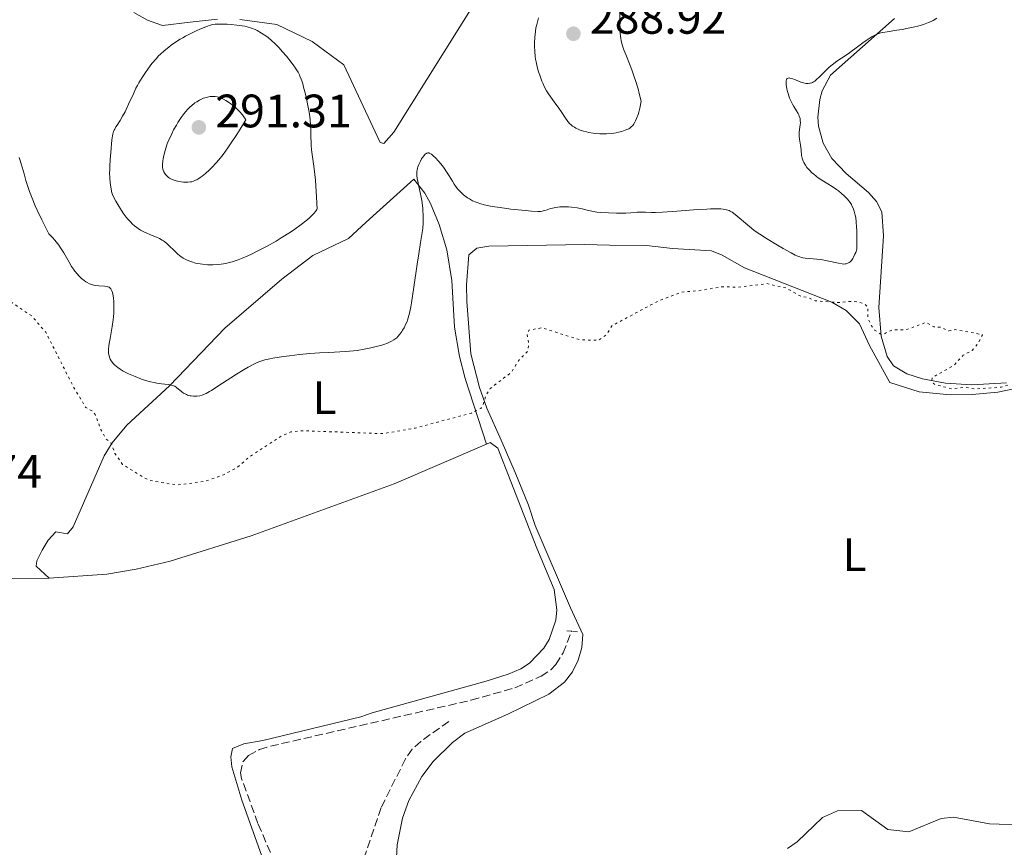
# Model space of a CAD drawing. Units: metres. Extents: x 622182 to 625663, y 4667036 to 4669409.
# Drawn here: x 622651 to 622861, y 4668905 to 4669082 of the extents above; entities that cross this region are included whole.
import ezdxf
from ezdxf.enums import TextEntityAlignment as Align

# ---------------------------------------------------------------- set-up
doc = ezdxf.new("R2010")
doc.units = ezdxf.units.M
doc.header["$MEASUREMENT"] = 0
for name, pattern in [('DGN Style 2', [1.739922, 1.043953, -0.695969]), ('DGN Style 3', [2.435891, 1.739922, -0.695969]), ('DGN Style 5', [1.217945, 0.521977, -0.695969])]:
    doc.linetypes.add(name, pattern=pattern)
for name, color, linetype, lineweight in [('Barranco lineal', 142, 'DGN Style 3', 13), ('Cota de punto acotado terreno', 7, 'Continuous', 0), ('Curva de nivel auxiliar', 30, 'DGN Style 5', 0), ('Curva de nivel intermedia', 30, 'Continuous', 0), ('Etiqueta de uso rústico', 92, 'Continuous', 0), ('Línea de cambio de uso (parcela vista)', 92, 'Continuous', 0), ('Pontón-alcantarilla (pasos de agua)', 1, 'DGN Style 2', 0), ('Punto acotado terreno (símbolo)', 7, 'Continuous', 0)]:
    doc.layers.add(name, color=color, linetype=linetype, lineweight=lineweight)
doc.styles.add('Style-Arial', font='arial.ttf')

# ---------------------------------------------------------------- blocks, each defined once
blk = doc.blocks.new('5PATER')
at = {"layer": 'Punto acotado terreno (símbolo)', "linetype": 'Continuous', "lineweight": 0}
h = blk.add_hatch(color=51, dxfattribs=at)
edge = h.paths.add_edge_path()
edge.add_ellipse((0, 0), major_axis=(-0.11, -0.111), ratio=0.999422, start_angle=0, end_angle=360)

msp = doc.modelspace()

# ---------------------------------------------------------------- linework, layer by layer
at = {"layer": 'Barranco lineal', "color": 142, "linetype": 'DGN Style 3', "lineweight": 13}
for points in [[(622718.51, 4668861.85, 275.01), (622712.11, 4668885.43, 275.81), (622709.32, 4668892.77, 276.11), (622701.85, 4668910.19, 276.53), (622698.34, 4668919.78, 276.77), (622698.12, 4668920.96, 276.77), (622698.67, 4668923.43, 276.77), (622699.82, 4668924.73, 276.77), (622702.17, 4668925.97, 276.72), (622704.53, 4668926.69, 276.62), (622747.41, 4668936.52, 276.53), (622756.73, 4668939.15, 276.64), (622762.31, 4668941.62, 276.84), (622764.39, 4668943.03, 276.93), (622765.47, 4668944.15, 277.01), (622767.01, 4668946.6, 277.23), (622768.86, 4668951.23, 277.01)], [(622742.63, 4668931.95, 276.29), (622736.6, 4668927.71, 276.53), (622734.8, 4668926.03, 276.54), (622733.36, 4668923.97, 276.45), (622728.14, 4668913.56, 276.12), (622724.61, 4668903.15, 276.05), (622725.24, 4668898.86, 276.05), (622728.35, 4668891.74, 276.05), (622727.04, 4668887.78, 275.81), (622729.46, 4668884.28, 275.81), (622730.25, 4668881.9, 275.81), (622730.95, 4668876.69, 275.82), (622734.7, 4668863.4, 275.01)]]:
    msp.add_polyline3d(points, dxfattribs=at)
at = {"layer": 'Curva de nivel auxiliar', "color": 30, "linetype": 'DGN Style 5', "lineweight": 0, "elevation": 277.5, "flags": 128}
msp.add_lwpolyline([(622564.67, 4669017.42), (622569.07, 4669017.13), (622581.71, 4669017.51), (622593.46, 4669016.9), (622598.51, 4669017.48), (622601.5, 4669018.45), (622605.81, 4669020.58), (622608.6, 4669022.47), (622610.79, 4669024.59), (622614.4, 4669027.18), (622621.26, 4669031.34), (622624.21, 4669032.31), (622626.55, 4669032.53), (622627.74, 4669031.76), (622629.45, 4669028.77), (622630.48, 4669027.92), (622632.18, 4669027.27), (622634.54, 4669027.15), (622635.84, 4669026.73), (622637.45, 4669025.81), (622639.5, 4669023.99), (622641.83, 4669022.69), (622645.33, 4669022.55), (622648.85, 4669021.75), (622653.56, 4669018.55), (622656.52, 4669015.12), (622662.45, 4669003.43), (622665.06, 4668999.02), (622666.54, 4668998.22), (622667.11, 4668997.52), (622668.32, 4668994.27), (622669.36, 4668992.35), (622670.57, 4668991.33), (622671.3, 4668989.24), (622672.89, 4668986.89), (622678.49, 4668983.49), (622684.64, 4668982.46), (622690.63, 4668983.29), (622694.49, 4668984.66), (622697.47, 4668986.29), (622699.98, 4668988.47), (622707.04, 4668993.05), (622708.88, 4668993.81), (622711.06, 4668994.08), (622728.53, 4668993.45), (622735.39, 4668994.63), (622747.46, 4668997.85), (622749.43, 4668998.84), (622749.9, 4668999.46), (622750.47, 4669001.51), (622751.46, 4669003.08), (622755.96, 4669006.55), (622757.5, 4669009.03), (622759.43, 4669011.06), (622759.69, 4669012.36), (622759.36, 4669014.65), (622759.71, 4669015.56), (622762.51, 4669016.06), (622770.51, 4669013.5), (622774.54, 4669013.37), (622776.13, 4669014.45), (622777.5, 4669016.52), (622787.48, 4669021.85), (622792.39, 4669023.7), (622795.98, 4669023.97), (622800.91, 4669024.84), (622804.39, 4669024.7), (622810.53, 4669025.5), (622814.6, 4669024.57), (622817.84, 4669022.76), (622819.45, 4669022.49), (622820.89, 4669021.83), (622825.68, 4669021.44), (622828.85, 4669021.73), (622831.2, 4669021.29), (622832.14, 4669020.51), (622832.12, 4669018.07), (622832.86, 4669016.46), (622833.56, 4669015.54), (622834.86, 4669014.72), (622835.46, 4669014.71), (622837.38, 4669015.63), (622840.41, 4669015.66), (622844.53, 4669017.23), (622846.22, 4669016.25), (622847.55, 4669016.21), (622849.4, 4669015.41), (622850.81, 4669015.68), (622856.6, 4669014.58), (622855.64, 4669012.7), (622854.41, 4669011.24), (622852.49, 4669010.18), (622850.42, 4669008), (622845.85, 4669005.43), (622845.76, 4669004.47), (622846.49, 4669003.91), (622850.03, 4669003.04), (622852.63, 4669003.36), (622855, 4669003), (622860.58, 4669003.36), (622862.42, 4669003.9)], dxfattribs=at)
at = {"layer": 'Curva de nivel intermedia', "color": 30, "linetype": 'Continuous', "lineweight": 0, "flags": 128}
for points, elevation in [([(622761.79, 4669082.3), (622761.52, 4669081.44), (622761.31, 4669080.57), (622761.22, 4669080.11), (622761.1, 4669079.37), (622760.97, 4669078.13), (622760.91, 4669076.86), (622760.91, 4669076.18)], 285), ([(622770.68, 4669058.3), (622771.35, 4669058.07), (622772.04, 4669057.88), (622772.5, 4669057.77), (622773.42, 4669057.61), (622773.91, 4669057.55), (622774.85, 4669057.48), (622775.73, 4669057.47), (622776.29, 4669057.49), (622777.35, 4669057.58), (622778.35, 4669057.73), (622778.83, 4669057.83), (622779.55, 4669058.01), (622780.26, 4669058.24), (622780.61, 4669058.38), (622781.03, 4669058.58), (622781.25, 4669058.71), (622781.56, 4669058.95), (622781.88, 4669059.27), (622782.04, 4669059.47), (622782.35, 4669059.97), (622782.5, 4669060.27), (622782.72, 4669060.79), (622783.02, 4669061.64), (622783.17, 4669062.14), (622783.38, 4669062.98), (622783.69, 4669064.49), (622783.3, 4669066.1), (622783.03, 4669067.09), (622782.49, 4669068.88), (622782.23, 4669069.69), (622781.71, 4669071.15), (622781.22, 4669072.41), (622780.39, 4669074.4), (622779.98, 4669075.43), (622779.82, 4669075.88), (622779.62, 4669076.5), (622779.41, 4669077.41), (622779.33, 4669077.88), (622779.22, 4669078.95), (622779.13, 4669080.71), (622779.11, 4669081.7), (622779.12, 4669083.25)], 285), ([(622699.05, 4669080.46), (622698.5, 4669080.55), (622697.32, 4669080.72), (622696.09, 4669080.83), (622695.29, 4669080.89), (622693.89, 4669080.94), (622693.08, 4669080.94), (622692.73, 4669080.92), (622692.1, 4669080.82), (622691.68, 4669080.72), (622691.39, 4669080.62), (622690.71, 4669080.37), (622689.42, 4669079.83), (622688.68, 4669079.5), (622687.51, 4669078.94), (622686.34, 4669078.33), (622685.78, 4669078.02), (622685.24, 4669077.7), (622684.23, 4669077.06), (622683.33, 4669076.42), (622682.78, 4669076.01), (622681.81, 4669075.22), (622681, 4669074.49), (622680.63, 4669074.13), (622680.09, 4669073.54), (622679.21, 4669072.49), (622678.31, 4669071.29), (622677.83, 4669070.62), (622677.11, 4669069.53), (622676.42, 4669068.39), (622676.09, 4669067.8), (622675.79, 4669067.22), (622675.23, 4669066.05), (622674.22, 4669063.79), (622673.72, 4669062.72), (622673.45, 4669062.21), (622672.91, 4669061.24), (622672.38, 4669060.36), (622671.76, 4669059.37), (622671.5, 4669058.96), (622671.24, 4669058.5), (622671.13, 4669058.29), (622671, 4669057.97), (622670.85, 4669057.41), (622670.79, 4669057.07), (622670.67, 4669056.18), (622670.4, 4669053.52), (622670.29, 4669051.98), (622670.2, 4669050.48), (622670.18, 4669049.78), (622670.17, 4669049.14), (622670.19, 4669048.03), (622670.26, 4669047.1), (622670.32, 4669046.56), (622670.48, 4669045.66), (622670.67, 4669044.92), (622670.79, 4669044.56), (622671.01, 4669044.02), (622671.5, 4669043.08), (622672.11, 4669042.03)], 285), ([(622672.11, 4669042.03), (622672.48, 4669041.45), (622673.08, 4669040.57), (622673.73, 4669039.7), (622674.07, 4669039.28), (622674.68, 4669038.61), (622674.99, 4669038.29), (622675.48, 4669037.86), (622675.98, 4669037.46), (622676.24, 4669037.27), (622676.78, 4669036.92), (622677.06, 4669036.76), (622677.5, 4669036.53), (622677.95, 4669036.32), (622678.9, 4669035.92), (622680.17, 4669035.4), (622680.79, 4669035.12), (622681.37, 4669034.8), (622681.64, 4669034.63), (622682.03, 4669034.35), (622682.28, 4669034.15), (622682.75, 4669033.73), (622684.06, 4669032.39), (622684.74, 4669031.76), (622685.1, 4669031.47), (622685.35, 4669031.29), (622685.87, 4669030.96), (622686.14, 4669030.8), (622686.7, 4669030.52), (622687.29, 4669030.27), (622687.7, 4669030.13), (622688.54, 4669029.89), (622689.03, 4669029.78), (622690.03, 4669029.62), (622691.06, 4669029.53), (622691.75, 4669029.51), (622692.21, 4669029.51), (622693.12, 4669029.56), (622694.02, 4669029.65), (622694.47, 4669029.71), (622695.18, 4669029.85), (622696.31, 4669030.15), (622697.59, 4669030.58), (622698.3, 4669030.86), (622699.71, 4669031.46), (622700.47, 4669031.81), (622701.69, 4669032.39), (622703.65, 4669033.41), (622705.73, 4669034.59), (622706.81, 4669035.24), (622708.76, 4669036.48), (622709.71, 4669037.12), (622711.07, 4669038.1), (622712.29, 4669039.07), (622712.84, 4669039.55), (622713.48, 4669040.16), (622713.76, 4669040.46), (622714.12, 4669040.89), (622714.41, 4669041.29), (622714.52, 4669041.49), (622714.38, 4669043.93), (622714.11, 4669047.6), (622713.87, 4669049.98), (622713.73, 4669051.06), (622713.5, 4669052.59), (622713.31, 4669054.08), (622713.23, 4669055.04), (622713.2, 4669055.65), (622713.16, 4669056.82), (622713.13, 4669058.46), (622713.09, 4669059.39), (622712.98, 4669060.49), (622712.9, 4669061.14), (622712.75, 4669062.1), (622712.34, 4669064.26), (622711.98, 4669065.93), (622711.59, 4669067.48), (622711.4, 4669068.16), (622711.21, 4669068.78), (622711.08, 4669069.14), (622710.82, 4669069.8), (622710.69, 4669070.1), (622710.41, 4669070.65), (622710.1, 4669071.17), (622709.88, 4669071.51), (622709.37, 4669072.22), (622708.45, 4669073.41), (622707.93, 4669074.05), (622707.12, 4669075), (622706.3, 4669075.92), (622705.9, 4669076.34), (622705.5, 4669076.73), (622704.73, 4669077.44), (622704, 4669078.04), (622703.52, 4669078.4), (622702.61, 4669079.02), (622701.7, 4669079.55), (622701.23, 4669079.78), (622700.45, 4669080.09), (622699.56, 4669080.34), (622699.05, 4669080.46)], 285), ([(622829.64, 4669075.84), (622831.05, 4669076.91), (622831.72, 4669077.42), (622832.6, 4669078.01), (622833.04, 4669078.27), (622833.73, 4669078.62), (622834.48, 4669078.91), (622834.88, 4669079.03), (622835.31, 4669079.14), (622836.25, 4669079.31), (622838.31, 4669079.6), (622839.41, 4669079.77), (622841.07, 4669080.1), (622842.13, 4669080.35), (622842.79, 4669080.52), (622843.98, 4669080.87), (622845.04, 4669081.25), (622845.65, 4669081.51), (622846.04, 4669081.7), (622846.87, 4669082.16)], 280), ([(622760.91, 4669076.18), (622760.96, 4669075.11), (622761.06, 4669074.01), (622761.14, 4669073.46), (622761.24, 4669072.9), (622761.49, 4669071.8), (622761.79, 4669070.73), (622762.02, 4669070.04), (622762.5, 4669068.75), (622762.69, 4669068.3), (622763.08, 4669067.47), (622763.49, 4669066.7), (622763.78, 4669066.22), (622764.38, 4669065.3), (622765.13, 4669064.31), (622766.14, 4669062.98), (622766.62, 4669062.29), (622767.54, 4669060.82), (622767.88, 4669060.34), (622768.06, 4669060.11), (622768.46, 4669059.66), (622768.68, 4669059.45), (622769.04, 4669059.16), (622769.44, 4669058.89), (622769.73, 4669058.73), (622770.35, 4669058.43), (622770.68, 4669058.3)], 285), ([(622828.13, 4669030.03), (622828.3, 4669030.17), (622828.58, 4669030.45), (622828.87, 4669030.86), (622829.02, 4669031.12), (622829.35, 4669031.77), (622829.52, 4669032.16), (622829.79, 4669032.86), (622829.79, 4669034.42), (622829.73, 4669036.89), (622829.7, 4669037.56), (622829.62, 4669038.68), (622829.51, 4669039.59), (622829.42, 4669040.09), (622829.35, 4669040.39), (622829.2, 4669040.94), (622829.06, 4669041.37), (622828.95, 4669041.64), (622828.72, 4669042.13), (622828.59, 4669042.37), (622828.31, 4669042.81), (622828.01, 4669043.22), (622827.8, 4669043.48), (622827.34, 4669043.98), (622827.07, 4669044.25), (622826.48, 4669044.77), (622825.85, 4669045.28), (622825.41, 4669045.6), (622824.49, 4669046.22), (622822.26, 4669047.58), (622821.51, 4669048.09), (622821.13, 4669048.37), (622820.48, 4669048.91), (622820.16, 4669049.19), (622819.71, 4669049.64), (622819.11, 4669050.32), (622818.76, 4669050.78), (622818.62, 4669051.01), (622818.42, 4669051.34), (622818.27, 4669051.66), (622818.19, 4669051.87), (622818.07, 4669052.28), (622817.97, 4669052.88), (622817.86, 4669054.1), (622817.72, 4669055.07), (622817.5, 4669056.36), (622817.44, 4669056.98), (622817.43, 4669057.27), (622817.45, 4669057.82), (622817.51, 4669058.34), (622817.6, 4669058.99), (622817.64, 4669059.31), (622817.69, 4669059.94), (622817.68, 4669060.25), (622817.62, 4669060.74), (622817.46, 4669061.26), (622817.35, 4669061.53), (622817.2, 4669061.81), (622816.84, 4669062.41), (622816.28, 4669063.32), (622815.98, 4669063.83), (622815.57, 4669064.68), (622815.38, 4669065.14), (622815.06, 4669066.11), (622814.89, 4669066.76), (622814.8, 4669067.17), (622814.67, 4669067.94), (622814.64, 4669068.43), (622814.64, 4669068.64), (622814.67, 4669068.9), (622814.71, 4669069.04), (622814.82, 4669069.25), (622814.9, 4669069.32), (622815.08, 4669069.41), (622815.3, 4669069.43), (622815.48, 4669069.41), (622815.87, 4669069.31), (622816.66, 4669069.01), (622817.82, 4669068.55), (622818.38, 4669068.37), (622818.85, 4669068.27), (622819.07, 4669068.25), (622819.39, 4669068.24), (622819.7, 4669068.28), (622819.85, 4669068.31), (622820.15, 4669068.41), (622820.3, 4669068.48), (622820.53, 4669068.6), (622820.75, 4669068.75), (622821.21, 4669069.13), (622821.68, 4669069.58), (622822.35, 4669070.26), (622822.7, 4669070.62), (622823.47, 4669071.34), (622823.87, 4669071.7), (622824.5, 4669072.24), (622825.48, 4669072.99), (622826.49, 4669073.68), (622827.87, 4669074.58), (622828.57, 4669075.06), (622829.64, 4669075.84)], 280), ([(622692.22, 4669065.46), (622691.98, 4669065.46), (622691.62, 4669065.43), (622691.07, 4669065.35), (622690.51, 4669065.2), (622690.22, 4669065.1), (622689.93, 4669064.98), (622689.35, 4669064.7), (622688.77, 4669064.35), (622688.39, 4669064.08), (622687.66, 4669063.5), (622687.39, 4669063.26), (622686.88, 4669062.75), (622686.39, 4669062.2), (622686.06, 4669061.81), (622685.43, 4669060.95), (622684.72, 4669059.88), (622684.42, 4669059.37), (622683.83, 4669058.31), (622683.42, 4669057.51), (622682.92, 4669056.44), (622682.7, 4669055.91), (622682.4, 4669055.12), (622682.03, 4669053.96), (622681.75, 4669052.84), (622681.61, 4669052.15), (622681.55, 4669051.72), (622681.48, 4669050.96), (622681.47, 4669050.72), (622681.49, 4669050.31), (622681.54, 4669049.97), (622681.6, 4669049.76), (622681.75, 4669049.38), (622681.96, 4669049.01), (622682.08, 4669048.83), (622682.31, 4669048.56), (622682.58, 4669048.31), (622682.74, 4669048.18), (622682.96, 4669048.03), (622683.49, 4669047.75), (622683.94, 4669047.57), (622684.41, 4669047.42), (622684.66, 4669047.36), (622685.43, 4669047.23), (622685.94, 4669047.19), (622686.28, 4669047.17), (622686.9, 4669047.18), (622687.45, 4669047.22), (622687.71, 4669047.27), (622688.11, 4669047.38), (622688.54, 4669047.57), (622688.78, 4669047.69), (622689.25, 4669047.96), (622689.51, 4669048.14), (622689.94, 4669048.44), (622690.67, 4669049.04), (622691.52, 4669049.82), (622692, 4669050.29), (622692.94, 4669051.29), (622693.48, 4669051.91), (622694.38, 4669053.04), (622695.42, 4669054.47), (622696.01, 4669055.32), (622697.32, 4669057.32), (622698.05, 4669058.5), (622699.26, 4669060.49), (622698.83, 4669061.12), (622698.53, 4669061.52), (622697.93, 4669062.23), (622697.62, 4669062.55), (622697.02, 4669063.13), (622696.43, 4669063.62), (622696.05, 4669063.91), (622695.34, 4669064.4), (622694.98, 4669064.62), (622694.33, 4669064.97), (622693.75, 4669065.21), (622693.39, 4669065.31), (622693.15, 4669065.36), (622692.69, 4669065.43), (622692.22, 4669065.46)], 290), ([(622681.94, 4669004.03), (622682.75, 4669003.94), (622683.12, 4669003.88), (622683.62, 4669003.75), (622683.84, 4669003.66), (622684.06, 4669003.56), (622684.47, 4669003.29), (622685.59, 4669002.36), (622685.96, 4669002.1), (622686.15, 4669001.99), (622686.55, 4669001.8), (622686.82, 4669001.7), (622687.39, 4669001.55), (622687.61, 4669001.52), (622688.07, 4669001.47), (622688.52, 4669001.47), (622688.82, 4669001.48), (622689.4, 4669001.55), (622689.94, 4669001.68), (622690.24, 4669001.79), (622690.77, 4669002.04), (622691.47, 4669002.43), (622691.9, 4669002.68), (622693.52, 4669003.72), (622696.07, 4669005.37), (622697.29, 4669006.15), (622698.87, 4669007.12), (622699.76, 4669007.64), (622701.22, 4669008.42), (622702.04, 4669008.8), (622702.48, 4669008.96), (622703.28, 4669009.19), (622704.35, 4669009.42), (622705.02, 4669009.54), (622707.27, 4669009.89), (622708.6, 4669010.08), (622710.72, 4669010.33), (622712.9, 4669010.55), (622713.96, 4669010.64), (622715, 4669010.71), (622716.96, 4669010.81), (622720.56, 4669010.98), (622722.22, 4669011.12), (622723.02, 4669011.22), (622724.56, 4669011.47), (622725.97, 4669011.76), (622726.83, 4669011.96), (622728.29, 4669012.38), (622728.74, 4669012.52), (622729.48, 4669012.79), (622730.06, 4669013.03), (622730.37, 4669013.19), (622730.88, 4669013.48), (622731.29, 4669013.78), (622731.48, 4669013.94), (622731.75, 4669014.2), (622732.16, 4669014.68), (622732.54, 4669015.24), (622732.74, 4669015.55), (622733.04, 4669016.05), (622733.46, 4669016.87), (622733.69, 4669017.39), (622733.8, 4669017.69), (622733.96, 4669018.19), (622734.21, 4669019.18), (622734.48, 4669020.55), (622734.63, 4669021.42), (622735.14, 4669024.72), (622735.85, 4669029.68), (622736.17, 4669031.86), (622736.57, 4669034.27), (622736.92, 4669036.39), (622737.04, 4669037.26), (622737.13, 4669038.48), (622737.14, 4669039.11), (622737.13, 4669040.1), (622737.07, 4669041.12), (622737.03, 4669041.64), (622736.82, 4669043.24), (622736.64, 4669044.29), (622736.51, 4669044.97), (622736.23, 4669046.24), (622735.97, 4669047.36), (622735.86, 4669047.89), (622735.76, 4669048.64), (622735.75, 4669049.14), (622735.76, 4669049.39), (622735.82, 4669049.77), (622735.9, 4669050.16), (622735.98, 4669050.42), (622736.18, 4669050.94), (622736.53, 4669051.68), (622736.79, 4669052.13), (622736.97, 4669052.41), (622737.31, 4669052.86), (622737.54, 4669053.11), (622737.65, 4669053.21), (622737.81, 4669053.32), (622737.91, 4669053.37), (622738.11, 4669053.43), (622738.31, 4669053.42)], 280), ([(622738.31, 4669053.42), (622738.44, 4669053.38), (622738.73, 4669053.23), (622738.91, 4669053.11), (622739.29, 4669052.81), (622739.69, 4669052.44), (622740.5, 4669051.57), (622741.26, 4669050.66), (622741.62, 4669050.17), (622742.14, 4669049.4), (622742.66, 4669048.55), (622743.36, 4669047.36), (622743.74, 4669046.77), (622744.26, 4669046.02), (622744.55, 4669045.66), (622745, 4669045.15), (622745.51, 4669044.66), (622745.78, 4669044.43), (622746.29, 4669044.04), (622746.57, 4669043.85), (622747, 4669043.58), (622747.7, 4669043.21), (622748.45, 4669042.87), (622748.85, 4669042.72), (622749.26, 4669042.59), (622750.14, 4669042.34), (622751.13, 4669042.12), (622751.87, 4669041.98), (622753.58, 4669041.72), (622755.88, 4669041.43), (622758.98, 4669041.1), (622760.26, 4669040.99), (622761.6, 4669040.92), (622762.21, 4669040.93), (622762.54, 4669040.97), (622762.74, 4669041.01), (622763.14, 4669041.11), (622763.61, 4669041.27), (622764.36, 4669041.51), (622764.78, 4669041.63), (622765.5, 4669041.78), (622765.9, 4669041.83), (622766.32, 4669041.87), (622767.24, 4669041.9), (622768.19, 4669041.87), (622768.82, 4669041.82), (622770, 4669041.67), (622770.4, 4669041.6), (622771.12, 4669041.44), (622772.44, 4669041.09), (622773.12, 4669040.94), (622774.24, 4669040.76), (622775.04, 4669040.68), (622776.72, 4669040.58), (622778.4, 4669040.52), (622779.22, 4669040.52), (622780.39, 4669040.55), (622781.47, 4669040.63), (622782.83, 4669040.74), (622783.51, 4669040.76), (622784.61, 4669040.74), (622785.89, 4669040.71), (622786.72, 4669040.72), (622788.27, 4669040.78), (622791.32, 4669040.98), (622795.79, 4669041.31), (622797.72, 4669041.43), (622798.52, 4669041.46), (622799.8, 4669041.48), (622800.74, 4669041.44), (622801.21, 4669041.39), (622801.92, 4669041.26), (622802.46, 4669041.09), (622802.72, 4669040.98), (622803.1, 4669040.76), (622803.8, 4669040.26), (622806.84, 4669037.68), (622807.77, 4669036.94), (622808.26, 4669036.59), (622809.04, 4669036.04), (622810.45, 4669035.13), (622812.82, 4669033.68), (622814.05, 4669032.96), (622815.7, 4669032.04), (622816.56, 4669031.6), (622816.92, 4669031.44), (622817.55, 4669031.19), (622817.94, 4669031.08), (622818.19, 4669031.02), (622818.7, 4669030.94), (622819.68, 4669030.85), (622821.22, 4669030.73), (622822.07, 4669030.62), (622823.43, 4669030.38), (622825.86, 4669029.83), (622826.6, 4669029.7), (622826.89, 4669029.67), (622827.28, 4669029.69), (622827.45, 4669029.72), (622827.8, 4669029.85), (622828.13, 4669030.03)], 280), ([(622650.85, 4669052.42), (622651.01, 4669052), (622651.29, 4669051.1), (622651.89, 4669048.92), (622652.29, 4669047.52), (622652.76, 4669046.04), (622653.05, 4669045.2), (622653.59, 4669043.77), (622654.27, 4669042.11), (622654.68, 4669041.19), (622655.65, 4669039.13), (622656.22, 4669037.99), (622657.19, 4669036.13), (622657.98, 4669035.32), (622658.45, 4669034.78), (622658.75, 4669034.42), (622659.3, 4669033.69), (622659.67, 4669033.15), (622660.35, 4669032.08), (622661.51, 4669030.08), (622662.05, 4669029.18), (622662.46, 4669028.56), (622662.74, 4669028.18), (622663.3, 4669027.48), (622663.58, 4669027.16), (622664.14, 4669026.6), (622664.71, 4669026.13), (622665.09, 4669025.86), (622665.34, 4669025.71), (622665.84, 4669025.45), (622666.26, 4669025.29), (622666.53, 4669025.2), (622667.07, 4669025.08), (622667.84, 4669024.99), (622669.16, 4669024.95), (622669.61, 4669024.89), (622669.81, 4669024.84), (622670.07, 4669024.72), (622670.29, 4669024.53), (622670.39, 4669024.41), (622670.57, 4669024.11), (622670.64, 4669023.92), (622670.75, 4669023.59), (622670.9, 4669022.86), (622670.96, 4669022.42), (622671.03, 4669021.7), (622671.07, 4669020.48), (622671.04, 4669019.15), (622670.98, 4669018.46), (622670.91, 4669017.76), (622670.72, 4669016.35), (622670.26, 4669013.75), (622670.08, 4669012.68), (622670.01, 4669012.23), (622669.94, 4669011.48), (622669.93, 4669010.9), (622669.95, 4669010.58), (622670.04, 4669010.06), (622670.18, 4669009.58), (622670.28, 4669009.36), (622670.48, 4669009.01), (622670.77, 4669008.64), (622670.95, 4669008.45), (622671.22, 4669008.18), (622671.89, 4669007.61), (622672.45, 4669007.2), (622673.03, 4669006.82), (622673.32, 4669006.65), (622673.6, 4669006.5), (622674.16, 4669006.24), (622675.65, 4669005.66), (622676.99, 4669005.07), (622677.83, 4669004.78), (622678.9, 4669004.51), (622679.69, 4669004.35), (622680.22, 4669004.26), (622681.25, 4669004.11), (622681.94, 4669004.03)], 280)]:
    msp.add_lwpolyline(points, dxfattribs=dict(at, elevation=elevation))
at = {"layer": 'Línea de cambio de uso (parcela vista)', "color": 92, "linetype": 'Continuous', "lineweight": 0}
for points in [[(622697.96, 4669081.9, 284.59), (622705.86, 4669080.85, 283.94), (622713.4, 4669077.23, 283.13), (622720.18, 4669072.23, 282.11), (622727.94, 4669055.62, 280.74), (622728.73, 4669055.44, 280.62), (622730.86, 4669057.84, 280.62), (622748.69, 4669086.3, 281.39)], [(622675.33, 4669083.41, 283.78), (622678.26, 4669081.74, 283.85), (622681.44, 4669080.63, 284.07), (622687.34, 4669081.32, 284.49), (622693.23, 4669082.01, 284.62)], [(622837.81, 4669082.11, 280.22), (622824.16, 4669070.01, 279.81), (622822.38, 4669066.65, 279.76), (622821.83, 4669064.83, 279.63), (622821.41, 4669061.06, 279.59), (622821.56, 4669059.16, 279.63), (622822.56, 4669055.49, 279.65), (622824.43, 4669052.19, 279.5), (622827.47, 4669049.03, 279.46), (622832.26, 4669044.94, 279.24), (622833.95, 4669043.03, 279.05), (622835.06, 4669040.8, 278.79), (622835.44, 4669035.68, 278.48), (622834.45, 4669020.37, 277.63), (622834.95, 4669014.27, 277.39), (622836.2, 4669009.96, 277.35), (622837.62, 4669007.91, 277.33), (622840.45, 4669006.2, 277.33), (622843.76, 4669005.17, 277.32), (622848.69, 4669004.22, 277.4), (622854.35, 4669003.88, 277.51), (622861.7, 4669004.29, 277.51)], [(622657.25, 4668962.6, 276.57), (622654.45, 4668965.11, 276.59), (622654.63, 4668966.3, 276.62), (622655.72, 4668968.59, 276.69), (622657.04, 4668970.69, 276.75), (622658.66, 4668972.47, 276.86), (622661.15, 4668972.07, 276.91), (622662.38, 4668973.52, 277.24), (622668.99, 4668988.69, 277.29), (622670.74, 4668991.48, 277.55), (622673.86, 4668995.29, 278.05), (622682.92, 4669003.65, 280.12), (622694.74, 4669016, 281.47), (622706.97, 4669026.42, 282.69), (622713.58, 4669031.48, 283.17), (622721.2, 4669035.16, 282.84), (622724.95, 4669038.64, 282.07), (622735.16, 4669047.8, 280.1), (622737.47, 4669044.8, 279.95), (622738.69, 4669042.59, 279.66), (622740.53, 4669038.09, 279.58), (622742.15, 4669032.68, 279.16), (622743.23, 4669026.14, 278.98), (622743.8, 4669016.16, 278.71), (622744.89, 4669009.96, 278.45), (622746.12, 4669005.25, 277.99), (622750.63, 4668991.2, 277.23)], [(622771.63, 4669033.84, 278.47), (622751.16, 4669033.49, 278.39), (622748.6, 4669033.06, 278.24), (622746.86, 4669031.65, 278.33), (622746.37, 4669025.22, 278.3), (622746.43, 4669021.65, 278.4), (622747.28, 4669010.52, 278.01), (622749.17, 4669003.32, 277.64), (622750.75, 4668998.88, 277.45), (622753.82, 4668992.04, 277.25), (622756.76, 4668985.17, 277.2), (622759.62, 4668978.18, 277.06), (622761.03, 4668973.8, 276.97), (622768.61, 4668956.21, 276.73), (622771.26, 4668950.54, 276.69), (622771.03, 4668947.76, 276.62), (622770.27, 4668945.08, 276.6), (622769.01, 4668942.59, 276.55), (622767.29, 4668940.39, 276.49), (622764, 4668937.82, 276.55), (622755.21, 4668933.54, 276.44), (622746.02, 4668929.44, 276.45), (622743.39, 4668927.49, 276.39), (622739.27, 4668923.44, 276.51), (622736.82, 4668920.19, 276.49), (622734.08, 4668915.11, 276.25), (622732.7, 4668911.29, 276.25), (622731.57, 4668905.62, 276.31), (622731.37, 4668901.56, 276.39)], [(622871.58, 4669004.73, 277.47), (622859.84, 4669002.32, 277.36), (622854.4, 4669001.78, 277.31), (622849.66, 4669001.74, 277.22), (622843.09, 4669002.36, 277.2), (622836.8, 4669004.37, 277.21), (622832.44, 4669012.3, 277.26), (622830.31, 4669016.9, 277.33), (622827.49, 4669019.76, 277.33), (622824.41, 4669021.54, 277.71), (622805.77, 4669028.9, 277.71), (622801, 4669031.58, 277.93), (622798.68, 4669032.49, 278.03), (622790.35, 4669032.97, 278.08), (622784.82, 4669033.67, 278.22), (622776.95, 4669033.73, 278.38), (622771.63, 4669033.84, 278.47)], [(622750.63, 4668991.2, 277.23), (622730.95, 4668982.75, 276.74), (622700.42, 4668971.59, 276.67), (622683.12, 4668966.24, 276.62), (622675.8, 4668964.52, 276.53), (622669.59, 4668963.45, 276.53), (622657.25, 4668962.6, 276.57)], [(622702.63, 4668903.43, 276.42), (622698.39, 4668915.15, 276.54), (622696.27, 4668922.27, 276.5), (622696.03, 4668924.43, 276.63), (622696.4, 4668926.21, 276.63), (622698.81, 4668927.19, 276.57), (622702.87, 4668927.89, 276.56), (622723.85, 4668932.98, 276.57), (622726.26, 4668933.84, 276.65), (622750.56, 4668940.55, 276.82), (622755.3, 4668942.1, 276.75), (622758, 4668943.23, 276.75), (622759.84, 4668944.44, 276.8), (622762.9, 4668947.59, 276.78), (622764.04, 4668949.47, 276.81), (622765.44, 4668953.63, 276.81), (622765.66, 4668955.82, 276.79), (622765.13, 4668960.18, 276.86), (622761.4, 4668968.99, 277.02), (622753.06, 4668990.34, 277.26), (622751.47, 4668991.56, 277.24), (622750.63, 4668991.2, 277.23)], [(622657.25, 4668962.6, 276.57), (622620.13, 4668962.48, 277.78), (622613.27, 4668962.72, 277.23), (622593.32, 4668963.65, 276.36), (622557.09, 4668965.36, 276.24)], [(622814.96, 4668904.81, 276.47), (622816.99, 4668906.23, 276.62), (622822.42, 4668911.47, 276.53), (622825.65, 4668912.87, 276.43), (622830.77, 4668912.96, 276.48), (622836.35, 4668908.92, 276.76), (622840.83, 4668908.39, 276.7), (622847.75, 4668911.24, 276.55), (622850.42, 4668911.52, 276.48), (622858.1, 4668910.08, 277), (622866.27, 4668909.82, 277.33)]]:
    msp.add_polyline3d(points, dxfattribs=at)
at = {"layer": 'Pontón-alcantarilla (pasos de agua)', "color": 1, "linetype": 'DGN Style 2', "lineweight": 0, "elevation": 277.01, "flags": 128}
for points in [[(622768.86, 4668951.23), (622767.36, 4668951.42)], [(622770.12, 4668951.08), (622768.86, 4668951.23)]]:
    msp.add_lwpolyline(points, dxfattribs=at)

# ---------------------------------------------------------------- block references
at = {"layer": 'Punto acotado terreno (símbolo)', "color": 7, "linetype": 'Continuous', "lineweight": 0, "xscale": 10, "yscale": 10, "zscale": 10}
for p in [(622769.22, 4669078.87, 288.92), (622689.22, 4669058.87, 291.31)]:
    msp.add_blockref('5PATER', p, dxfattribs=at)

# ---------------------------------------------------------------- texts
at = {"layer": 'Cota de punto acotado terreno', "color": 7, "linetype": 'Continuous', "lineweight": 0, "style": 'Style-Arial'}
for s, p in [('288.92', (622772.72, 4669078.87, 288.92)), ('291.31', (622692.72, 4669058.87, 291.31)), ('279.74', (622626.57, 4668981.9, 279.74))]:
    msp.add_text(s, height=7, dxfattribs=at).set_placement(p)
at = {"layer": 'Etiqueta de uso rústico', "color": 92, "linetype": 'Continuous', "lineweight": 0, "style": 'Style-Arial'}
for p in [(622716.08, 4669001.11, 278.54), (622829.27, 4668967.58, 276.89)]:
    msp.add_text('L', height=7, dxfattribs=at).set_placement(p, align=Align.MIDDLE_CENTER)

doc.saveas('drawing.dxf')
